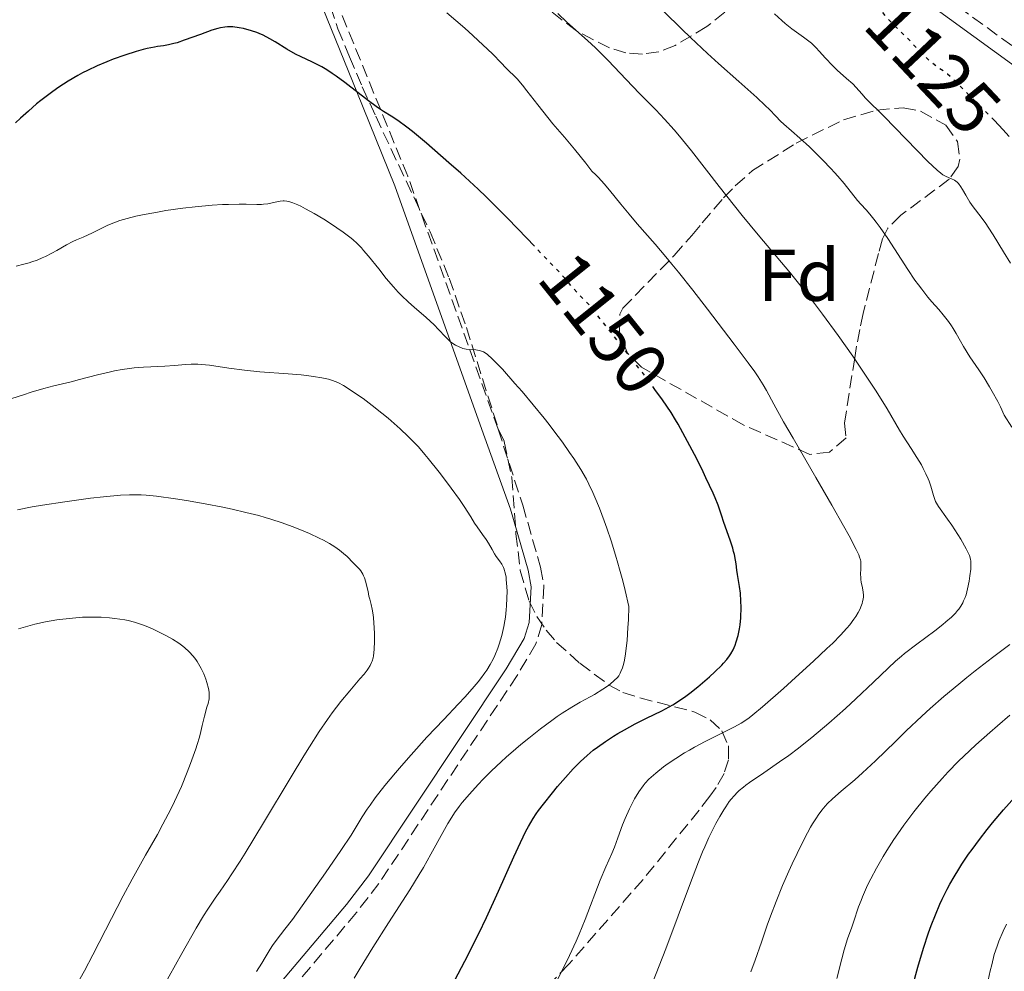
# Model space of a CAD drawing. Units: metres. Extents: x 668339 to 671798, y 4751316 to 4753713.
# Drawn here: x 668628 to 668763, y 4751968 to 4752098 of the extents above; entities that cross this region are included whole.
import ezdxf
from ezdxf.enums import TextEntityAlignment as Align

# ---------------------------------------------------------------- set-up
doc = ezdxf.new("R2010")
doc.units = ezdxf.units.M
doc.header["$MEASUREMENT"] = 0
doc.linetypes.add('DGN Style 3', pattern=[2.435890702152634, 1.739921930109024, -0.6959687720436097])
doc.linetypes.add('DGN Style 5', pattern=[1.217945351076317, 0.5219765790327072, -0.6959687720436097])
for name, color, linetype, lineweight in [('Camino', 7, 'DGN Style 3', 0), ('Cota de curva de nivel directora', 7, 'Continuous', 0), ('Curva de nivel directora', 30, 'Continuous', 30), ('Curva de nivel directora no vista', 30, 'DGN Style 5', 30), ('Curva de nivel intermedia', 30, 'Continuous', 0), ('Etiqueta de zona arbolada', 92, 'Continuous', 0), ('Margen derecho', 7, 'Continuous', 0), ('Zona arbolada', 92, 'DGN Style 3', 0)]:
    doc.layers.add(name, color=color, linetype=linetype, lineweight=lineweight)
doc.styles.add('Style-Arial', font='arial.ttf')

msp = doc.modelspace()

# ---------------------------------------------------------------- linework, layer by layer
at = {"layer": 'Camino', "color": 7, "linetype": 'DGN Style 3', "lineweight": 0}
for points in [[(668693.7600000015, 4752042.380000002, 1156.839999999997), (668681.4300000002, 4752076.890000001, 1151.529999999999), (668671.4299999998, 4752101.390000001, 1147.149999999994), (668648.9299999983, 4752137.390000001, 1139.179999999993), (668631.9299999997, 4752155.390000001, 1136.100000000006), (668616.4299999988, 4752175.890000002, 1132.020000000004), (668601.9299999991, 4752206.890000002, 1128.5), (668590.9299999998, 4752235.890000001, 1126.889999999999), (668580.9299999997, 4752255.890000001, 1128.419999999998), (668576.9299999987, 4752265.390000001, 1129.050000000003), (668577.36, 4752277.9, 1130.339999999997)], [(668811.4599999995, 4752044.440000001, 1119.600000000006), (668797.4200000003, 4752063.260000001, 1119.419999999998), (668771.7100000012, 4752088.960000001, 1120), (668738.6499999985, 4752113.010000002, 1121.820000000007), (668700.6799999995, 4752147.480000001, 1124.119999999996), (668660.3099999976, 4752176.380000001, 1123.539999999994), (668644.620000001, 4752193.050000001, 1121.940000000002), (668633.4499999997, 4752210.100000001, 1119.949999999998), (668628.579999997, 4752228.270000001, 1117.220000000001)], [(668693.7600000015, 4752042.380000002, 1156.839999999997), (668697.120000001, 4752032.02, 1157.389999999999), (668699.5599999975, 4752023.57, 1158.160000000004), (668700.0100000012, 4752020.980000001, 1158.470000000001), (668699.7199999985, 4752015.730000002, 1159.380000000005), (668698.9099999992, 4752013.11, 1159.779999999999), (668696.3599999989, 4752008.790000002, 1160.130000000005), (668677.5100000018, 4751980.440000001, 1159.059999999997), (668674.4400000006, 4751976.460000002, 1159.149999999994), (668663.1599999998, 4751963.090000001, 1159.970000000001), (668659.1599999988, 4751957.380000004, 1159.880000000005), (668655.6000000003, 4751950.880000001, 1158.660000000003), (668653.8199999989, 4751946.350000001, 1158.100000000006), (668650.4899999985, 4751933.439999999, 1159.080000000002)]]:
    msp.add_polyline3d(points, dxfattribs=at)
at = {"layer": 'Curva de nivel directora', "color": 30, "linetype": 'Continuous', "lineweight": 30, "flags": 128}
for points, elevation in [([(668698.7100000002, 4752067.32), (668696.5199999998, 4752069.640000002), (668694.9699999986, 4752071.250000002), (668693.1499999991, 4752073.060000002), (668692.1299999999, 4752074.050000003), (668691.0300000003, 4752075.09), (668688.6699999998, 4752077.270000001), (668687.0499999993, 4752078.720000002), (668684.0000000005, 4752081.380000002), (668682.0899999995, 4752082.960000002), (668681.3200000006, 4752083.580000001), (668680.089999999, 4752084.470000001), (668679.1700000003, 4752085.080000001), (668678.1199999999, 4752085.720000003), (668677.5699999998, 4752086.070000002), (668677.1099999994, 4752086.390000001), (668676.079999999, 4752087.140000002), (668672.8400000003, 4752089.630000002), (668671.649999999, 4752090.520000001), (668671.1199999992, 4752090.890000002), (668670.3899999983, 4752091.37), (668669.6999999998, 4752091.779999999), (668669.3600000001, 4752091.970000002), (668668.3299999996, 4752092.470000003), (668666.8999999993, 4752093.130000002), (668666.1300000002, 4752093.520000001), (668664.9299999999, 4752094.220000001), (668663.3499999996, 4752095.190000001), (668662.6399999988, 4752095.61), (668661.7299999992, 4752096.100000001), (668661.1900000006, 4752096.340000002), (668660.8399999996, 4752096.480000001), (668660.1399999999, 4752096.710000004), (668659.009999999, 4752097.000000001), (668658.4199999989, 4752097.119999999), (668657.5800000007, 4752097.230000001), (668657.1000000001, 4752097.250000001), (668656.8699999999, 4752097.24), (668656.4999999988, 4752097.210000001), (668655.8799999997, 4752097.100000001), (668655.5299999987, 4752097.01), (668654.7199999996, 4752096.770000001), (668653.1799999997, 4752096.220000001), (668650.949999999, 4752095.410000003), (668649.9599999987, 4752095.080000001), (668649.5299999996, 4752094.960000004), (668648.7800000008, 4752094.779999999), (668648.1300000005, 4752094.67), (668647.3199999989, 4752094.550000001), (668646.8799999986, 4752094.480000002), (668645.8899999985, 4752094.28), (668645.3399999986, 4752094.140000002), (668644.4099999988, 4752093.890000002), (668642.8399999996, 4752093.4), (668641.2399999994, 4752092.820000002), (668640.3999999989, 4752092.49), (668639.089999999, 4752091.930000001), (668637.7500000001, 4752091.310000001), (668637.0899999986, 4752090.960000002), (668636.4299999991, 4752090.600000001), (668635.1199999994, 4752089.83), (668633.8499999997, 4752089.000000001), (668633.0099999993, 4752088.42), (668632.4699999985, 4752088.02), (668631.4, 4752087.199999999), (668630.8099999999, 4752086.730000001), (668629.6799999989, 4752085.76), (668628.6100000005, 4752084.800000002), (668627.949999999, 4752084.16)], 1150), ([(668763.479999999, 4752082.300000003), (668762.6199999985, 4752083.240000002), (668761.4599999984, 4752084.460000002)], 1125), ([(668687.8799999985, 4751967.230000001), (668689.2199999996, 4751969.850000001), (668691.1500000008, 4751973.630000004), (668692.1900000002, 4751975.78), (668693.8199999996, 4751979.360000002), (668695.9099999996, 4751984.07), (668696.7999999992, 4751986.030000002), (668697.5500000003, 4751987.560000002), (668697.8899999999, 4751988.190000001), (668698.5299999992, 4751989.280000002), (668698.9699999995, 4751989.940000001), (668699.2699999991, 4751990.36), (668699.9500000008, 4751991.260000002), (668701.1899999991, 4751992.810000001), (668701.8799999997, 4751993.640000002), (668702.9399999992, 4751994.880000002), (668703.9999999988, 4751996.050000001), (668704.5099999983, 4751996.580000001), (668704.989999999, 4751997.060000001), (668705.9000000008, 4751997.900000002), (668706.7500000002, 4751998.600000001), (668707.3, 4751999.02), (668708.3899999986, 4751999.779999999), (668709.5199999996, 4752000.510000001), (668710.0999999985, 4752000.859999999), (668711.0199999993, 4752001.4), (668712.4700000001, 4752002.180000001), (668714.019999999, 4752002.949999999), (668716.1099999989, 4752003.980000001), (668717.1100000002, 4752004.520000001), (668717.5899999986, 4752004.800000002), (668718.5000000005, 4752005.380000001), (668719.3599999989, 4752005.980000002), (668719.9199999999, 4752006.390000002), (668721.0199999996, 4752007.260000001), (668722.6099999989, 4752008.61), (668723.3299999986, 4752009.270000001), (668724.2699999996, 4752010.2), (668724.5299999989, 4752010.470000001), (668724.9600000002, 4752010.990000002), (668725.3099999989, 4752011.449999999), (668725.4999999988, 4752011.750000001), (668725.8099999997, 4752012.310000002), (668726.1000000001, 4752012.940000001), (668726.2499999999, 4752013.36), (668726.5099999993, 4752014.230000002), (668726.7100000003, 4752015.170000001), (668726.7799999998, 4752015.710000002), (668726.8600000001, 4752016.640000002), (668726.9099999992, 4752018.130000004), (668726.8899999993, 4752018.91), (668726.8299999988, 4752020.000000001), (668726.6999999991, 4752020.930000001), (668726.5000000002, 4752022.02), (668726.4099999988, 4752022.570000002), (668726.3300000003, 4752023.160000003), (668726.2199999986, 4752024.029999999), (668726.1499999993, 4752024.520000001), (668725.9999999995, 4752025.300000001), (668725.89, 4752025.720000001), (668725.7699999993, 4752026.17), (668725.4699999999, 4752027.100000001), (668724.5199999999, 4752029.789999999), (668724.2899999997, 4752030.510000001), (668723.9799999989, 4752031.45), (668723.78, 4752032), (668723.3699999988, 4752033.01), (668723.0999999985, 4752033.640000001), (668722.1199999994, 4752035.730000001), (668721.5299999992, 4752036.95), (668720.539999999, 4752038.910000001), (668718.9599999988, 4752041.900000001), (668718.3199999996, 4752043.050000001), (668717.9599999996, 4752043.650000001), (668717.3499999995, 4752044.640000002), (668716.1699999992, 4752046.400000001), (668715.159999999, 4752047.789999999)], 1150), ([(668749.4099999988, 4751963.140000001), (668751.0299999992, 4751969.020000001), (668751.7800000003, 4751971.590000002), (668752.4799999997, 4751973.699999999), (668752.8399999996, 4751974.710000002), (668753.4099999996, 4751976.170000002), (668754.0199999998, 4751977.590000001), (668754.3499999985, 4751978.29), (668755.03, 4751979.66), (668755.399999999, 4751980.34), (668755.98, 4751981.350000001), (668756.5999999992, 4751982.37), (668757.0300000006, 4751983.050000002), (668757.9499999993, 4751984.41), (668758.4199999986, 4751985.080000001), (668759.4199999999, 4751986.439999999), (668760.4699999985, 4751987.79), (668761.1900000002, 4751988.680000001), (668762.6900000002, 4751990.460000001), (668764.2500000002, 4751992.210000001)], 1125)]:
    msp.add_lwpolyline(points, dxfattribs=dict(at, elevation=elevation))
at = {"layer": 'Curva de nivel directora no vista', "color": 30, "linetype": 'DGN Style 5', "lineweight": 30, "flags": 128}
for points, elevation in [([(668761.4599999984, 4752084.460000002), (668761.2999999998, 4752084.630000002), (668760.379999999, 4752085.560000001), (668759.4800000003, 4752086.42), (668759.0699999991, 4752086.820000002), (668758.0299999998, 4752087.880000002), (668756.5700000002, 4752089.390000002), (668755.8999999996, 4752090.040000001), (668755.6000000001, 4752090.32), (668755.0500000003, 4752090.78), (668754.5599999984, 4752091.150000001), (668753.9599999995, 4752091.570000002), (668753.6599999999, 4752091.790000001), (668752.7300000001, 4752092.510000001), (668752.2699999998, 4752092.92), (668751.579999999, 4752093.580000001), (668750.9299999987, 4752094.27), (668750.05, 4752095.240000002), (668749.5699999996, 4752095.74), (668748.7800000005, 4752096.490000002), (668747.6899999997, 4752097.53), (668747.1800000002, 4752098.070000002), (668746.6900000006, 4752098.640000002), (668745.9500000008, 4752099.5), (668745.4799999992, 4752100.01), (668744.5699999996, 4752100.91), (668743.9900000005, 4752101.430000001), (668743.329999999, 4752102.01), (668743.0699999996, 4752102.230000001)], 1125), ([(668715.159999999, 4752047.789999999), (668714.5099999985, 4752048.689999999), (668713.4600000002, 4752050.090000001), (668710.8000000003, 4752053.52), (668709.1599999998, 4752055.600000001), (668706.2499999995, 4752059.24), (668705.6199999992, 4752059.860000002), (668704.629999999, 4752060.9), (668703.8899999993, 4752061.740000002), (668703.109999999, 4752062.680000001), (668702.7200000002, 4752063.130000001), (668701.7199999989, 4752064.210000001), (668700.02, 4752065.95), (668698.9999999986, 4752067.010000002), (668698.7100000002, 4752067.32)], 1150)]:
    msp.add_lwpolyline(points, dxfattribs=dict(at, elevation=elevation))
at = {"layer": 'Curva de nivel intermedia', "color": 30, "linetype": 'Continuous', "lineweight": 0, "flags": 128}
for points, elevation in [([(668743.2199999995, 4752024.390000001), (668743.1900000003, 4752024.560000001), (668743.0700000019, 4752024.939999999), (668742.9500000012, 4752025.23), (668742.5900000012, 4752025.989999999), (668741.6400000014, 4752027.82), (668740.8800000015, 4752029.199999999), (668739.280000001, 4752032.029999998), (668737.0999999995, 4752035.8), (668733.9900000005, 4752041.15), (668732.7000000007, 4752043.399999999), (668731.390000001, 4752045.769999999), (668730.3600000005, 4752047.670000001), (668729.9300000012, 4752048.42), (668729.2200000006, 4752049.529999998), (668728.76, 4752050.21), (668727.8700000005, 4752051.439999999), (668725.9800000016, 4752053.980000001), (668722.3400000005, 4752058.739999999), (668720.32, 4752061.33), (668718.3700000008, 4752063.789999999), (668717.4700000001, 4752064.890000001), (668716.640000001, 4752065.890000001), (668715.1800000013, 4752067.609999998), (668712.7500000016, 4752070.38), (668711.6400000007, 4752071.689999999), (668710.5000000009, 4752073.08), (668708.9600000008, 4752074.96), (668708.2099999997, 4752075.850000001), (668707.4600000009, 4752076.679999999), (668707.1000000011, 4752077.060000001), (668706.5700000013, 4752077.579999999), (668705.730000001, 4752078.659999999), (668704.1999999998, 4752080.57), (668702.8299999996, 4752082.189999999), (668701.2400000005, 4752084.029999998), (668700.5400000009, 4752084.859999999), (668699.1600000019, 4752086.59), (668697.7000000001, 4752088.519999999), (668697.1100000021, 4752089.279999998), (668696.360000001, 4752090.140000002), (668694.8300000001, 4752091.659999999), (668694.1600000017, 4752092.350000001), (668693.0199999994, 4752093.500000001), (668692.320000002, 4752094.199999998), (668691.0500000003, 4752095.390000001), (668690.3200000017, 4752096.06), (668689.2199999996, 4752097.039999999), (668686.7600000009, 4752099.140000001)], 1145), ([(668745.3300000017, 4752047.539999999), (668743.3300000011, 4752050.569999999), (668742.1399999999, 4752052.34), (668740.1600000017, 4752055.16), (668738.0300000015, 4752058.07), (668736.9400000008, 4752059.51), (668735.8400000011, 4752060.909999999), (668733.6300000005, 4752063.640000001), (668729.2300000016, 4752068.890000002), (668727.0600000012, 4752071.509999999), (668726.0000000017, 4752072.83), (668723.9299999998, 4752075.470000001), (668720.1400000012, 4752080.319999999), (668718.5200000006, 4752082.340000001), (668717.7899999998, 4752083.199999998), (668716.4700000011, 4752084.67), (668715.2900000009, 4752085.91), (668713.790000001, 4752087.41), (668713.04, 4752088.17), (668711.2400000007, 4752090.05), (668708.7800000019, 4752092.640000001), (668707.5999999995, 4752093.840000001), (668707.0400000009, 4752094.390000001), (668705.9600000011, 4752095.390000001), (668703.1300000015, 4752097.899999999), (668701.890000001, 4752099.039999999)], 1140), ([(668763.8300000001, 4752042.659999999), (668762.7999999997, 4752044.3), (668762.280000001, 4752045.429999999), (668761.9200000011, 4752046.15), (668761.1700000003, 4752047.51), (668760.7900000003, 4752048.16), (668760.0500000003, 4752049.359999998), (668759.3399999995, 4752050.449999999), (668758.1300000005, 4752052.25), (668757.2300000017, 4752053.67), (668756.8300000017, 4752054.359999998), (668756.2500000005, 4752055.429999999), (668755.8500000006, 4752056.109999998), (668755.6100000013, 4752056.48), (668755.2100000011, 4752057.05), (668754.4700000013, 4752057.98), (668753.87, 4752058.679999999), (668752.9300000012, 4752059.759999998), (668752.4000000015, 4752060.38), (668751.5499999999, 4752061.449999998), (668751.1000000007, 4752062.060000001), (668750.6300000013, 4752062.720000001), (668749.6600000013, 4752064.15), (668746.9200000009, 4752068.359999999), (668745.8900000004, 4752069.869999998), (668745.3499999995, 4752070.619999999), (668745.0299999999, 4752071.029999998), (668744.48, 4752071.699999998), (668743.9600000015, 4752072.28), (668743.2300000006, 4752073.06), (668742.8000000014, 4752073.569999999), (668740.9599999996, 4752075.869999999), (668740.1100000002, 4752076.859999999), (668739.640000001, 4752077.390000001), (668739.1400000001, 4752077.939999999), (668738.0600000005, 4752079.059999999), (668736.9500000019, 4752080.159999999), (668736.2300000022, 4752080.859999998), (668734.9200000003, 4752082.079999999), (668733.8000000003, 4752083.069999999), (668732.740000001, 4752083.980000001), (668732.3000000005, 4752084.380000001), (668731.63, 4752085.080000001), (668730.7900000019, 4752085.949999998), (668730.2100000007, 4752086.520000001), (668729.0599999997, 4752087.600000001), (668726.5899999996, 4752089.800000002), (668723.8400000003, 4752092.24), (668722.3400000005, 4752093.599999999), (668720.0100000015, 4752095.77), (668718.8200000002, 4752096.909999999), (668716.3600000016, 4752099.319999998)], 1135), ([(668763.6600000003, 4752065.02), (668762.7100000002, 4752066.569999999), (668761.310000001, 4752068.869999999), (668760.6200000005, 4752069.939999999), (668760.2900000017, 4752070.42), (668759.6700000004, 4752071.279999998), (668758.5700000006, 4752072.699999998), (668758.1200000013, 4752073.34), (668757.5500000013, 4752074.289999999), (668757.110000001, 4752075.069999999), (668756.8899999999, 4752075.42), (668756.5600000012, 4752075.859999998), (668756.3800000001, 4752076.039999999), (668756.0100000014, 4752076.319999998), (668755.6300000013, 4752076.529999999), (668754.9000000005, 4752076.84), (668754.600000001, 4752076.980000001), (668754.44, 4752077.079999999), (668754.1699999997, 4752077.269999999), (668753.6399999999, 4752077.710000001), (668752.4000000015, 4752078.9), (668746.4200000003, 4752085), (668743.860000001, 4752087.52), (668743.3700000015, 4752088.09), (668742.6000000002, 4752088.970000001), (668742.1300000009, 4752089.449999998), (668741.2900000005, 4752090.210000001), (668740.0200000008, 4752091.34), (668739.3700000005, 4752091.970000001), (668738.4200000004, 4752092.989999998), (668737.5800000001, 4752093.91), (668737.1500000008, 4752094.359999999), (668736.4900000015, 4752095), (668736.1400000006, 4752095.289999999), (668735.4200000009, 4752095.84), (668733.8200000004, 4752096.99), (668732.9300000009, 4752097.699999998), (668732.4500000003, 4752098.109999999), (668731.4600000001, 4752099.010000001)], 1130), ([(668710.0400000004, 4752008.519999999), (668710.2100000002, 4752008.74), (668710.4200000004, 4752009.100000001), (668710.520000001, 4752009.319999999), (668710.7199999999, 4752009.849999999), (668710.9099999999, 4752010.48), (668711.0100000005, 4752010.899999999), (668711.1500000014, 4752011.730000001), (668711.2899999998, 4752012.869999999), (668711.3500000002, 4752013.579999999), (668711.4700000009, 4752015.32), (668711.5300000012, 4752016.369999999), (668711.6000000006, 4752018.210000001), (668711.0900000009, 4752020.359999998), (668710.7600000001, 4752021.680000001), (668710.3231522321, 4752023.275156248), (668710.1000000007, 4752024.09), (668709.79, 4752025.189999999), (668709.1700000009, 4752027.16), (668708.5899999997, 4752028.869999998), (668708.2300000021, 4752029.869999999), (668707.5800000017, 4752031.589999998), (668706.9500000014, 4752033.119999999), (668706.6800000009, 4752033.759999999), (668706.1500000012, 4752034.869999999), (668705.8000000003, 4752035.539999999), (668705.0300000014, 4752036.859999998), (668704.0800000014, 4752038.369999997), (668703.5100000014, 4752039.219999999), (668702.5300000003, 4752040.619999998), (668701.3800000013, 4752042.17), (668700.7300000008, 4752043.01), (668700.0400000003, 4752043.890000001), (668698.5500000016, 4752045.699999999), (668697.0300000017, 4752047.500000001), (668696.0500000004, 4752048.63), (668694.3400000005, 4752050.55), (668693.3700000005, 4752051.58), (668692.9700000003, 4752051.970000001), (668692.3300000011, 4752052.539999999), (668691.9800000001, 4752052.789999999), (668691.77, 4752052.91), (668691.380000001, 4752053.07), (668691.170000001, 4752053.130000001), (668690.7300000007, 4752053.189999999), (668689.85, 4752053.24), (668689.3899999995, 4752053.300000001), (668688.9600000004, 4752053.399999999), (668688.7500000002, 4752053.470000001), (668688.4300000007, 4752053.599999998), (668687.9400000012, 4752053.84), (668687.4699999995, 4752054.15), (668687.2400000015, 4752054.329999999), (668687.0200000004, 4752054.52), (668686.5799999998, 4752054.949999998), (668685.6100000021, 4752055.99), (668685.0199999998, 4752056.59), (668683.9400000002, 4752057.59), (668682.3300000008, 4752059.000000001), (668681.5500000007, 4752059.710000002), (668680.6000000008, 4752060.619999999), (668680.1500000015, 4752061.07), (668679.500000001, 4752061.779999999), (668678.5100000009, 4752062.930000001), (668677.4699999993, 4752064.24), (668676.0700000002, 4752065.99), (668675.4199999997, 4752066.759999999), (668675.1200000001, 4752067.099999999), (668674.53, 4752067.710000001), (668673.9500000012, 4752068.240000002), (668673.530000001, 4752068.569999999), (668672.61, 4752069.26), (668670.9100000013, 4752070.409999999), (668669.9900000005, 4752070.999999999), (668668.6600000005, 4752071.8), (668667.5000000005, 4752072.439999999), (668666.8400000011, 4752072.77), (668666.4400000009, 4752072.949999998), (668665.7500000002, 4752073.239999998), (668665.2000000004, 4752073.42), (668664.9500000001, 4752073.480000001), (668664.5900000002, 4752073.519999998), (668664.4200000004, 4752073.519999998), (668664.0300000014, 4752073.489999999), (668663.3699999999, 4752073.349999999), (668662.3300000004, 4752073.119999998), (668661.7699999994, 4752073.04), (668661.4699999999, 4752073.02), (668660.8600000021, 4752073.009999999), (668659.38, 4752073.04), (668658.4600000014, 4752073.06), (668656.9900000006, 4752073.029999998), (668656.1500000001, 4752073), (668654.7599999999, 4752072.91), (668652.440000002, 4752072.699999998), (668650.75, 4752072.499999999), (668648.440000001, 4752072.180000001), (668647.3100000002, 4752071.989999999), (668645.7300000021, 4752071.71), (668645.01, 4752071.560000001), (668644.3399999995, 4752071.41), (668643.1600000015, 4752071.12)], 1155), ([(668643.1600000015, 4752071.12), (668642.1500000012, 4752070.82), (668641.5700000002, 4752070.619999999), (668640.5300000008, 4752070.199999999), (668639.5100000014, 4752069.709999999), (668638.3600000005, 4752069.109999998), (668637.8600000018, 4752068.86), (668637.1700000013, 4752068.569999999), (668636.2600000015, 4752068.21), (668635.7600000009, 4752067.970000001), (668634.8800000001, 4752067.499999999), (668633.5700000003, 4752066.759999999), (668632.900000002, 4752066.380000001), (668632.0100000004, 4752065.930000001), (668631.560000001, 4752065.730000001), (668630.8800000015, 4752065.440000001), (668630.1700000007, 4752065.189999999), (668629.8100000008, 4752065.08), (668629.070000001, 4752064.880000002), (668628.0400000005, 4752064.59)], 1155), ([(668684.0499999997, 4752000.359999998), (668686.3400000008, 4752002.779999999), (668688.3300000001, 4752004.869999999), (668689.2599999999, 4752005.869999998), (668690.5000000005, 4752007.27), (668691.0300000003, 4752007.92), (668691.360000001, 4752008.34), (668691.950000001, 4752009.140000001), (668692.2100000003, 4752009.529999999), (668692.6700000007, 4752010.279999998), (668693.0700000009, 4752011.020000001), (668693.3100000002, 4752011.51), (668693.7100000002, 4752012.509999999), (668693.9100000013, 4752013.079999999), (668694.26, 4752014.259999999), (668694.5300000005, 4752015.449999998), (668694.6700000013, 4752016.239999999), (668694.7500000017, 4752016.749999999), (668694.8700000002, 4752017.759999999), (668694.9200000016, 4752018.31), (668694.9700000008, 4752019.349999999), (668694.9800000021, 4752020.31), (668694.9599999996, 4752020.890000001), (668694.8800000015, 4752021.899999999), (668694.8400000011, 4752022.220000001), (668694.7300000016, 4752022.769999999), (668694.5999999997, 4752023.230000001), (668694.5832754632, 4752023.275156248), (668694.5000000015, 4752023.499999999), (668694.26, 4752023.96), (668693.9500000017, 4752024.42), (668693.5, 4752025.029999998), (668693.2699999998, 4752025.380000001), (668692.9300000002, 4752025.96), (668692.4400000006, 4752026.850000001), (668692.1499999999, 4752027.319999999), (668691.6500000015, 4752028.039999999), (668690.9200000007, 4752029.050000002), (668690.5600000008, 4752029.57), (668690.0199999998, 4752030.41), (668689.1200000013, 4752031.83), (668688.4800000021, 4752032.779999999), (668687.3700000012, 4752034.329999999), (668686.7400000008, 4752035.189999999), (668685.7400000017, 4752036.51), (668684.2400000019, 4752038.380000001), (668683.7700000004, 4752038.939999999), (668682.8800000007, 4752039.949999998), (668682.0400000003, 4752040.84), (668681.5000000016, 4752041.390000001), (668680.4199999997, 4752042.409999999), (668678.7700000004, 4752043.869999998), (668677.9200000009, 4752044.579999999), (668676.5799999997, 4752045.63), (668675.3500000003, 4752046.550000001), (668674.7400000002, 4752046.98), (668673.8500000006, 4752047.579999999), (668672.6500000004, 4752048.33), (668671.9700000008, 4752048.689999999), (668671.66, 4752048.83), (668671.0499999998, 4752049.060000001), (668670.6299999997, 4752049.180000001), (668669.7100000011, 4752049.380000001), (668668.570000001, 4752049.57), (668667.9299999997, 4752049.65), (668666.8800000013, 4752049.779999998), (668665.14, 4752049.939999999), (668661.2500000009, 4752050.220000001), (668659.160000001, 4752050.42), (668657.0300000008, 4752050.71), (668654.4100000013, 4752051.09), (668653.2800000003, 4752051.210000001), (668652.7900000009, 4752051.24), (668651.91, 4752051.24), (668651.1299999999, 4752051.2), (668650.1300000009, 4752051.100000001), (668649.600000001, 4752051.05), (668648.3000000003, 4752050.980000001), (668646.3800000001, 4752050.9), (668645.4100000003, 4752050.849999999), (668644.1200000005, 4752050.750000001), (668643.4700000001, 4752050.67), (668642.4800000021, 4752050.529999999), (668641.4300000014, 4752050.33), (668640.8800000016, 4752050.220000001), (668639.1200000005, 4752049.789999999), (668636.6799999995, 4752049.140000002), (668635.5100000005, 4752048.84), (668633.1800000014, 4752048.279999998), (668631.7900000013, 4752047.92), (668630.0499999999, 4752047.409999999), (668629.0100000006, 4752047.08), (668627.4200000013, 4752046.539999999)], 1160), ([(668714.8300000003, 4751966.859999999), (668716.6299999997, 4751971.520000001), (668720.0200000005, 4751980.529999998), (668721.1200000001, 4751983.4), (668721.6500000021, 4751984.730000001), (668721.9500000017, 4751985.45), (668722.5199999993, 4751986.720000001), (668723.1500000019, 4751987.989999999), (668723.4800000006, 4751988.630000001), (668724.0100000004, 4751989.58), (668724.54, 4751990.470000001), (668724.8100000004, 4751990.890000001), (668725.290000001, 4751991.59), (668725.5500000003, 4751991.909999999), (668725.9600000017, 4751992.390000001), (668726.4100000008, 4751992.859999999), (668726.6600000013, 4751993.09), (668727.2300000011, 4751993.57), (668727.5400000019, 4751993.82), (668728.0600000004, 4751994.209999999), (668729.9900000016, 4751995.529999998), (668732.160000002, 4751996.999999999), (668733.4000000004, 4751997.890000001), (668734.7400000015, 4751998.900000001), (668735.4500000001, 4751999.46), (668736.5600000008, 4752000.350000001), (668738.8600000008, 4752002.300000001), (668741.1400000007, 4752004.310000001), (668742.5600000002, 4752005.609999998), (668744.9699999995, 4752007.859999999), (668747.9800000003, 4752010.740000002), (668748.7699999993, 4752011.430000001), (668749.2200000009, 4752011.789999999), (668750.8700000005, 4752013.060000001), (668753.3300000014, 4752014.9), (668754.410000001, 4752015.740000002), (668754.8600000002, 4752016.109999999), (668755.6000000001, 4752016.749999999), (668756.1500000021, 4752017.31), (668756.4400000006, 4752017.640000001), (668756.6000000014, 4752017.849999999), (668756.8800000009, 4752018.26), (668757.1400000001, 4752018.710000002), (668757.2600000009, 4752018.949999998), (668757.4700000009, 4752019.440000001), (668757.5900000016, 4752019.8), (668757.7999999995, 4752020.600000001), (668758.0099999995, 4752021.65), (668758.1200000013, 4752022.369999998), (668758.2282252047, 4752023.275156248), (668758.230000001, 4752023.289999999), (668758.2599999999, 4752023.689999999), (668758.2700000011, 4752024.149999999), (668758.2599999999, 4752024.359999999), (668758.2100000008, 4752024.670000001), (668758.07, 4752025.150000001), (668757.9500000015, 4752025.42), (668757.6200000007, 4752026.069999999), (668756.8700000019, 4752027.359999999), (668755.6400000004, 4752029.279999999), (668755.0600000013, 4752030.130000001), (668753.8299999998, 4752031.83), (668753.5500000004, 4752032.289999999), (668753.4400000009, 4752032.529999999), (668753.3300000014, 4752032.789999999), (668753.1400000014, 4752033.350000001), (668752.7700000004, 4752034.609999998), (668752.5500000013, 4752035.279999998), (668752.4200000016, 4752035.619999998), (668752.1199999999, 4752036.309999999), (668751.76, 4752037.009999999), (668751.5000000007, 4752037.5), (668750.8900000006, 4752038.52), (668750.1200000016, 4752039.74), (668749.0300000008, 4752041.430000001), (668748.5200000012, 4752042.259999999), (668746.8300000015, 4752045.140000001), (668745.3300000017, 4752047.539999999)], 1140), ([(668648.0300000019, 4751966.24), (668650.6200000005, 4751970.900000001), (668652.5899999995, 4751974.33), (668653.5900000009, 4751975.999999999), (668654.1699999998, 4751976.92), (668655.1599999999, 4751978.42), (668655.8399999995, 4751979.399999999), (668656.8499999997, 4751980.850000001), (668657.450000001, 4751981.750000001), (668658.5700000009, 4751983.489999999), (668659.2400000015, 4751984.569999999), (668661.7500000015, 4751988.699999999), (668665.5300000012, 4751994.989999999), (668667.2600000012, 4751997.84), (668668.0300000003, 4751999.070000002), (668669.3600000001, 4752001.140000001), (668670.4700000009, 4752002.789999999), (668671.1300000005, 4752003.710000001), (668672.3000000016, 4752005.24), (668673.5199999998, 4752006.710000001), (668674.9200000013, 4752008.32), (668675.4900000012, 4752008.99), (668675.9000000001, 4752009.519999999), (668676.0800000012, 4752009.769999999), (668676.3000000003, 4752010.15), (668676.4900000005, 4752010.550000001), (668676.5700000008, 4752010.759999999), (668676.7000000004, 4752011.219999999), (668676.7499999995, 4752011.480000001), (668676.8099999999, 4752011.900000001), (668676.8600000013, 4752012.369999998), (668676.9000000015, 4752013.42), (668676.8900000004, 4752014.539999999), (668676.8600000013, 4752015.289999999), (668676.7499999995, 4752016.640000001), (668676.7000000004, 4752017.08), (668676.5799999997, 4752017.819999999), (668676.4400000012, 4752018.460000001), (668676.2500000012, 4752019.220000001), (668676.1500000006, 4752019.61), (668676.020000001, 4752020.23), (668675.8300000009, 4752021.09), (668675.7200000014, 4752021.51), (668675.5300000014, 4752022.100000001), (668675.4199999997, 4752022.369999998), (668675.3000000013, 4752022.619999998), (668675.0300000008, 4752023.05), (668674.8452564141, 4752023.275156248), (668674.7100000011, 4752023.439999999), (668673.9900000015, 4752024.17), (668673.1599999999, 4752024.999999999), (668672.6799999994, 4752025.439999999), (668672.1299999994, 4752025.890000001), (668671.8300000001, 4752026.119999999), (668671.5000000015, 4752026.34), (668670.7800000017, 4752026.779999998), (668669.9600000014, 4752027.23), (668669.3700000013, 4752027.529999999), (668668.0300000003, 4752028.15), (668666.5100000004, 4752028.789999997), (668665.6600000008, 4752029.13), (668664.2900000009, 4752029.619999999), (668662.7800000019, 4752030.109999998), (668661.9700000006, 4752030.350000001), (668661.1200000012, 4752030.59), (668659.3300000008, 4752031.039999999), (668657.4700000011, 4752031.470000001), (668656.2199999995, 4752031.73), (668653.7800000008, 4752032.21), (668651.2599999995, 4752032.65), (668649.7400000019, 4752032.890000001), (668647.1500000014, 4752033.249999999), (668645.740000001, 4752033.390000001), (668645.0800000015, 4752033.430000001), (668644.0600000002, 4752033.439999999), (668643.5000000013, 4752033.430000001), (668642.2500000017, 4752033.359999998), (668639.9200000005, 4752033.140000001), (668638.1799999992, 4752032.949999999), (668634.67, 4752032.489999999), (668631.6000000011, 4752032.02), (668630.2000000019, 4752031.779999998), (668628.2100000004, 4752031.369999999)], 1165), ([(668701.7200000011, 4751967.01), (668703.5000000002, 4751970.630000001), (668704.3899999999, 4751972.550000001), (668704.8200000012, 4751973.529999999), (668705.6399999993, 4751975.53), (668707.7000000002, 4751980.87), (668708.4700000013, 4751982.720000001), (668709.2699999993, 4751984.539999999), (668709.6200000001, 4751985.359999998), (668710.1000000007, 4751986.640000002), (668710.74, 4751988.409999999), (668711.0900000009, 4751989.31), (668711.680000001, 4751990.62), (668712.1000000013, 4751991.440000001), (668712.3899999995, 4751991.970000001), (668712.9600000017, 4751992.92), (668713.5300000017, 4751993.730000001), (668713.8300000012, 4751994.100000001), (668714.3299999997, 4751994.640000001), (668714.6200000002, 4751994.909999999), (668715.2599999995, 4751995.479999999), (668716.3200000012, 4751996.319999999), (668716.9500000017, 4751996.769999999), (668717.9999999999, 4751997.48), (668719.2100000014, 4751998.230000001), (668719.8700000007, 4751998.609999998), (668720.5600000013, 4751998.999999999), (668722.020000001, 4751999.769999999), (668724.8399999995, 4752001.21), (668726.0000000017, 4752001.8), (668726.9000000004, 4752002.300000001), (668727.2900000014, 4752002.529999998), (668728.0200000001, 4752003.039999999), (668728.530000002, 4752003.430000001), (668729.8200000017, 4752004.519999998), (668732.6900000018, 4752007.039999999), (668734.3500000002, 4752008.529999998), (668736.7799999998, 4752010.73), (668738.6100000005, 4752012.449999998), (668739.4100000006, 4752013.220000001), (668740.4500000001, 4752014.279999999), (668741.3300000007, 4752015.249999999), (668741.7199999996, 4752015.71), (668742.3099999997, 4752016.480000001), (668742.5600000002, 4752016.850000001), (668742.890000001, 4752017.390000001), (668743.1500000001, 4752017.9), (668743.2599999997, 4752018.15), (668743.4299999995, 4752018.630000001), (668743.49, 4752018.859999999), (668743.5600000013, 4752019.199999998), (668743.5900000005, 4752019.519999999), (668743.5900000005, 4752019.739999999), (668743.5600000013, 4752020.150000001), (668743.4699999997, 4752020.739999998), (668743.310000001, 4752021.499999999), (668743.2500000007, 4752021.859999998), (668743.2199999995, 4752022.130000001), (668743.2000000015, 4752022.659999999), (668743.2256315125, 4752023.275156248), (668743.2400000017, 4752023.619999997), (668743.2500000007, 4752024.029999999), (668743.2199999995, 4752024.390000001)], 1145), ([(668635.1200000015, 4751964.570000002), (668637.320000001, 4751968.539999999), (668638.4600000009, 4751970.680000001), (668640.2100000011, 4751974.07), (668642.6100000016, 4751978.730000001), (668643.8299999998, 4751981.009999999), (668645.6800000007, 4751984.300000001), (668647.280000001, 4751987.119999999), (668648.040000001, 4751988.51), (668649.1300000016, 4751990.579999999), (668649.6300000001, 4751991.619999999), (668650.5599999999, 4751993.669999998), (668651.3600000001, 4751995.600000001), (668651.8200000006, 4751996.78), (668652.5400000003, 4751998.789999999), (668652.7300000003, 4751999.399999999), (668653.020000001, 4752000.380000001), (668653.2100000009, 4752001.140000001), (668653.3800000009, 4752001.960000001), (668653.4700000002, 4752002.350000001), (668653.7100000017, 4752003.26), (668654.0500000013, 4752004.46), (668654.2000000012, 4752004.989999999), (668654.3300000008, 4752005.59), (668654.3600000021, 4752005.859999999), (668654.3600000021, 4752006.269999999), (668654.3399999996, 4752006.500000001), (668654.2500000002, 4752006.999999999), (668654.0300000012, 4752007.819999999), (668653.8800000015, 4752008.28), (668653.6, 4752009), (668653.26, 4752009.730000001), (668653.0800000012, 4752010.079999999), (668652.7100000002, 4752010.699999998), (668652.5100000014, 4752010.989999999), (668652.1800000004, 4752011.42), (668651.6200000016, 4752012.029999998), (668650.9600000001, 4752012.63), (668650.5900000012, 4752012.909999999), (668650.2000000001, 4752013.199999999), (668649.3399999996, 4752013.749999999), (668648.440000001, 4752014.259999999), (668647.8200000019, 4752014.579999999), (668646.6200000015, 4752015.15), (668645.5100000007, 4752015.609999999), (668644.9699999997, 4752015.810000001), (668644.1600000006, 4752016.060000001), (668643.3, 4752016.269999999), (668642.8399999996, 4752016.36), (668641.5000000007, 4752016.579999999), (668640.7699999999, 4752016.65), (668639.600000001, 4752016.74), (668638.3600000005, 4752016.76), (668637.7200000011, 4752016.749999999), (668637.0599999995, 4752016.730000001), (668635.7200000006, 4752016.630000001), (668634.4000000019, 4752016.480000001), (668633.5500000003, 4752016.36), (668632.0100000004, 4752016.099999999), (668630.5799999997, 4752015.77), (668628.3600000001, 4752015.15)], 1170), ([(668728.2500000005, 4751968.399999999), (668728.8300000015, 4751969.980000001), (668729.6699999997, 4751972.42), (668730.4700000001, 4751974.739999998), (668730.9100000003, 4751975.98), (668731.6800000013, 4751977.98), (668732.5599999998, 4751980.140000002), (668733.4299999992, 4751982.119999999), (668733.8700000019, 4751983.099999999), (668734.5400000003, 4751984.529999999), (668735.5100000004, 4751986.489999999), (668735.9600000017, 4751987.350000001), (668736.390000001, 4751988.119999998), (668736.6700000003, 4751988.579999999), (668737.1799999999, 4751989.399999999), (668737.4300000003, 4751989.759999999), (668737.9100000008, 4751990.409999999), (668738.3900000014, 4751990.98), (668738.7100000011, 4751991.319999999), (668739.3600000016, 4751991.960000001), (668740.5599999997, 4751993.009999999), (668742.4200000014, 4751994.569999999), (668743.480000001, 4751995.499999999), (668745.2500000012, 4751997.17), (668747.9500000012, 4751999.8), (668749.4400000023, 4752001.239999999), (668751.5700000002, 4752003.249999999), (668752.7200000011, 4752004.289999999), (668754.5800000008, 4752005.92), (668756.6100000005, 4752007.63), (668757.7000000012, 4752008.51), (668758.8400000011, 4752009.42), (668761.2100000004, 4752011.25), (668763.5500000007, 4752013.01)], 1135), ([(668674.120000001, 4751967.499999999), (668674.9400000013, 4751968.880000001), (668676.6700000013, 4751971.699999999), (668678.8200000017, 4751975.069999999), (668681.7100000017, 4751979.560000001), (668683.0000000015, 4751981.640000001), (668683.5800000003, 4751982.619999997), (668684.5999999995, 4751984.41), (668686.2300000011, 4751987.400000001), (668686.9100000008, 4751988.599999999), (668687.2200000014, 4751989.130000001), (668687.8300000017, 4751990.07), (668688.4400000018, 4751990.929999998), (668688.8799999999, 4751991.480000001), (668689.8600000012, 4751992.619999998), (668691.0500000003, 4751993.930000001), (668691.740000001, 4751994.640000001), (668692.8800000009, 4751995.79), (668694.1700000007, 4751997.01), (668694.8700000002, 4751997.640000001), (668696.1900000012, 4751998.800000001), (668696.8799999997, 4751999.390000001), (668697.9400000013, 4752000.26), (668699.5400000017, 4752001.519999999), (668701.0800000017, 4752002.67), (668701.8200000017, 4752003.179999999), (668702.5200000012, 4752003.65), (668703.8100000009, 4752004.470000001), (668704.9700000009, 4752005.140000001), (668706.320000001, 4752005.890000001), (668706.9100000011, 4752006.220000002), (668708.050000001, 4752006.92), (668708.6700000003, 4752007.350000001), (668709.03, 4752007.619999998), (668709.6100000013, 4752008.099999999), (668710.0400000004, 4752008.519999999)], 1155), ([(668739.9500000017, 4751967.480000001), (668740.64, 4751970.17), (668740.9599999996, 4751971.359999999), (668741.4400000002, 4751972.869999998), (668742.0200000014, 4751974.470000001), (668742.2600000005, 4751975.159999999), (668742.94, 4751977.249999999), (668743.2700000008, 4751978.13), (668743.4699999997, 4751978.63), (668744.1700000016, 4751980.189999999), (668744.6200000008, 4751981.08), (668745.3899999999, 4751982.539999999), (668746.2900000005, 4751984.109999998), (668746.78, 4751984.929999999), (668747.7500000001, 4751986.429999999), (668748.270000001, 4751987.189999999), (668749.1100000013, 4751988.369999999), (668750.4700000003, 4751990.189999999), (668751.9800000013, 4751992.05), (668752.7800000014, 4751993.009999999), (668754.3200000015, 4751994.739999999), (668755.1599999998, 4751995.640000001), (668756.5400000011, 4751997.050000001), (668758.1000000013, 4751998.55), (668758.9500000007, 4751999.349999998), (668760.8400000016, 4752001.039999999), (668761.8800000009, 4752001.939999999), (668763.5799999996, 4752003.369999999)], 1130), ([(668660.8200000017, 4751968.429999999), (668661.5200000014, 4751969.569999998), (668661.9900000007, 4751970.349999999), (668662.65, 4751971.46), (668662.9699999997, 4751971.960000001), (668663.5000000016, 4751972.67), (668664.6900000008, 4751974.189999999), (668665.7000000012, 4751975.53), (668667.0399999999, 4751977.380000001), (668670.2200000007, 4751981.86), (668672.3200000017, 4751984.92), (668673.7000000008, 4751987.03), (668675.2099999995, 4751989.5), (668675.9000000001, 4751990.550000001), (668676.3099999992, 4751991.13), (668677.010000001, 4751992.090000001), (668678.3200000009, 4751993.77), (668679.7600000004, 4751995.529999998), (668680.5700000017, 4751996.480000001), (668681.8900000005, 4751997.989999999), (668684.0499999997, 4752000.359999998)], 1160), ([(668760.4700000006, 4751966.59), (668760.8900000007, 4751968.529999999), (668761.0899999996, 4751969.350000001), (668761.4500000018, 4751970.74), (668761.8200000006, 4751971.890000002), (668762.0700000009, 4751972.57), (668762.650000002, 4751973.909999999), (668763.1200000015, 4751974.88)], 1120)]:
    msp.add_lwpolyline(points, dxfattribs=dict(at, elevation=elevation))
at = {"layer": 'Margen derecho', "color": 7, "linetype": 'Continuous', "lineweight": 0, "extrusion": (-0.08017068012977359, 0.224694216533653, 0.9711257236341015), "elevation": 1015269.95561526, "flags": 128}
msp.add_lwpolyline([(-2226723.377783052, -4127951.795996562), (-2226723.377783052, -4127988.13779206)], dxfattribs=at)
at = {"layer": 'Margen derecho', "color": 7, "linetype": 'Continuous', "lineweight": 0}
for points in [[(668679.6799999999, 4752075.580000001, 1147.699999999998), (668674.480000001, 4752088.370000001, 1150), (668669.8299999973, 4752099.810000001, 1149.289999999994), (668661.1299999979, 4752113.74, 1145), (668648.0900000001, 4752134.59, 1140), (668647.5, 4752135.540000002, 1139.820000000007), (668630.5199999993, 4752153.5, 1136.220000000001), (668625.1399999993, 4752160.630000002, 1135), (668614.8099999982, 4752174.330000003, 1132.740000000005), (668605.539999999, 4752194.11, 1130), (668600.0699999996, 4752205.78, 1129.940000000003), (668588.9400000006, 4752235.050000003, 1135.619999999996), (668578.870000001, 4752255.220000001, 1137.330000000002), (668574.6099999985, 4752265.310000002, 1134.300000000003), (668574.7600000005, 4752271.689999999, 1130), (668574.8599999989, 4752275.710000004, 1126.399999999994)], [(668809.3200000004, 4752044.4, 1119.960000000006), (668795.9299999995, 4752061.890000001, 1120.990000000005), (668770.4299999983, 4752087.390000002, 1121.580000000002), (668737.4300000003, 4752111.390000001, 1123.389999999999), (668699.4299999999, 4752145.890000001, 1125.690000000002), (668658.9299999987, 4752174.890000001, 1125.119999999995), (668642.9299999991, 4752191.890000001, 1123.490000000005), (668631.4299999991, 4752209.390000001, 1121.410000000003), (668626.4299999991, 4752227.890000001, 1118.550000000003)], [(668691.5399999976, 4752042.34, 1156.369999999996), (668695.4600000003, 4752031.480000001, 1157.389999999999), (668697.8500000021, 4752023.170000001, 1158.160000000004), (668698.2600000009, 4752020.880000002, 1158.470000000001), (668697.9899999984, 4752016.040000003, 1159.380000000005), (668697.2999999998, 4752013.83, 1159.779999999999), (668694.8799999993, 4752009.720000002, 1160.130000000005), (668676.0900000002, 4751981.460000002, 1159.059999999997), (668673.0700000006, 4751977.560000001, 1159.149999999994), (668661.7800000006, 4751964.160000003, 1159.970000000001), (668657.6700000024, 4751958.320000002, 1159.880000000005), (668654.010000001, 4751951.630000002, 1158.660000000003), (668652.1600000004, 4751946.880000002, 1158.100000000006), (668648.7899999997, 4751933.880000002, 1159.350000000006)]]:
    msp.add_polyline3d(points, dxfattribs=at)
at = {"layer": 'Zona arbolada', "color": 92, "linetype": 'DGN Style 3', "lineweight": 0}
for points in [[(668724.6699999999, 4752099.230000001, 1144.800000000003), (668722.2199999997, 4752097.279999999, 1145.210000000006), (668717.9100000003, 4752094.699999999, 1145.889999999999), (668715.6799999997, 4752093.82, 1146.270000000004), (668713.4400000004, 4752093.52, 1146.600000000006), (668711.2000000002, 4752093.720000001, 1146.880000000005), (668708.9600000001, 4752094.369999999, 1147.110000000001), (668704.4600000001, 4752096.689999999, 1147.460000000006), (668690.8700000001, 4752107.050000001, 1147.809999999998)], [(668670.1100000005, 4752102.32, 1147.119999999995), (668671.9100000003, 4752096.970000001, 1148.419999999998), (668673.4800000006, 4752093.16, 1149.699999999997), (668675.2400000002, 4752089.050000001, 1151.639999999999), (668677.0599999997, 4752085.060000001, 1154.009999999995), (668684.4900000002, 4752069.279999999, 1164.740000000005), (668687.0999999996, 4752062.970000001, 1167.880000000005), (668689.4400000004, 4752056.24, 1169.729999999996), (668693.8200000003, 4752042.32, 1171.789999999994)], [(668736.2699999996, 4752038.939999999, 1149.389999999999), (668727.2000000002, 4752042.970000001, 1151.699999999997), (668713.3200000003, 4752050.83, 1150.75), (668711.4299999997, 4752052.74, 1150.820000000007), (668710.3200000003, 4752055.430000001, 1151.169999999998), (668710.3600000005, 4752058.050000001, 1151.580000000002), (668710.7800000003, 4752058.869999999, 1151.699999999997), (668717.7699999996, 4752066.060000001, 1152.649999999994), (668720.2000000002, 4752068.810000001, 1152.210000000006), (668721.6200000001, 4752070.529999999, 1151.169999999998), (668724.5, 4752073.92, 1148.399999999994), (668726.1100000005, 4752075.57, 1147.220000000001), (668728.4600000001, 4752077.630000001, 1146.130000000005), (668734.4100000003, 4752081.380000001, 1143.740000000005), (668740.9000000004, 4752084.57, 1141.360000000001), (668745.4199999999, 4752085.880000001, 1139.75), (668749.0199999996, 4752086.220000001, 1138.529999999999), (668751.4000000004, 4752085.730000001, 1137.880000000005), (668754.8200000003, 4752083.83, 1137.389999999999), (668756.4199999999, 4752081.619999999, 1137.929999999993), (668756.75, 4752079.180000001, 1138.960000000006), (668756.5300000003, 4752078.199999999, 1139.300000000003), (668755.3099999997, 4752076.460000001, 1139.729999999996), (668748.7100000001, 4752071.550000001, 1140.550000000003), (668746.9400000004, 4752069.800000001, 1140.869999999995), (668746.1799999997, 4752068.34, 1141.210000000006), (668745.6399999997, 4752066.350000001, 1142.110000000001), (668743.5599999997, 4752058.16, 1149.100000000006), (668743.0999999996, 4752055.980000001, 1150.380000000005), (668742.6699999999, 4752053.710000001, 1150.919999999998), (668742.4100000003, 4752052.109999999, 1150.75), (668741, 4752043.210000001, 1148.369999999995), (668741.2300000006, 4752041.189999999, 1147.490000000005), (668738.9900000002, 4752039.25, 1148.330000000002), (668736.2699999996, 4752038.939999999, 1149.389999999999)], [(668693.8200000003, 4752042.32, 1171.789999999994), (668694.6100000005, 4752040.680000001, 1171.899999999994), (668695.6299999999, 4752035.779999999, 1172.160000000003), (668696.2000000002, 4752028.100000001, 1172.320000000007), (668696.79, 4752023.09, 1172.149999999994), (668697.9900000002, 4752018.92, 1171.740000000005), (668699.0499999998, 4752016.82, 1171.149999999994), (668700.2999999998, 4752014.970000001, 1170.080000000002), (668701.7300000006, 4752013.310000001, 1168.710000000006), (668704.9100000003, 4752010.449999999, 1165.529999999999), (668708.8200000003, 4752007.529999999, 1162.429999999993), (668710.7699999996, 4752006.480000001, 1161.520000000004), (668713.0899999999, 4752005.74, 1160.720000000001), (668720.5899999999, 4752003.810000001, 1158.570000000007), (668722.6799999997, 4752002.76, 1157.800000000003), (668724.2699999996, 4752001.25, 1156.940000000002), (668725.1799999997, 4751999.180000001, 1155.360000000001), (668725.1900000004, 4751997.310000001, 1153.229999999996), (668724.5899999999, 4751995.430000001, 1151.100000000006), (668723.5099999999, 4751993.539999999, 1149.660000000003), (668722.6299999999, 4751992.32, 1149.389999999999), (668721.1699999999, 4751990.430000001, 1149.669999999998), (668713.5300000003, 4751980.970000001, 1153.029999999999), (668703.4100000003, 4751969.430000001, 1155.369999999995), (668696.1399999997, 4751961.880000001, 1156.830000000002)]]:
    msp.add_polyline3d(points, dxfattribs=at)
msp.add_polyline3d([(668738.9900000002, 4752039.25, 1148.330000000002), (668736.2699999996, 4752038.939999999, 1149.389999999999), (668727.2000000002, 4752042.970000001, 1151.699999999997), (668713.3200000003, 4752050.83, 1150.75), (668711.4299999997, 4752052.74, 1150.820000000007), (668710.3200000003, 4752055.430000001, 1151.169999999998), (668710.3600000005, 4752058.050000001, 1151.580000000002), (668710.7800000003, 4752058.869999999, 1151.699999999997), (668717.7699999996, 4752066.060000001, 1152.649999999994), (668720.2000000002, 4752068.810000001, 1152.210000000006), (668721.6200000001, 4752070.529999999, 1151.169999999998), (668724.5, 4752073.92, 1148.399999999994), (668726.1100000005, 4752075.57, 1147.220000000001), (668728.4600000001, 4752077.630000001, 1146.130000000005), (668734.4100000003, 4752081.380000001, 1143.740000000005), (668740.9000000004, 4752084.57, 1141.360000000001), (668745.4199999999, 4752085.880000001, 1139.75), (668749.0199999996, 4752086.220000001, 1138.529999999999), (668751.4000000004, 4752085.730000001, 1137.880000000005), (668754.8200000003, 4752083.83, 1137.389999999999), (668756.4199999999, 4752081.619999999, 1137.929999999993), (668756.75, 4752079.180000001, 1138.960000000006), (668756.5300000003, 4752078.199999999, 1139.300000000003), (668755.3099999997, 4752076.460000001, 1139.729999999996), (668748.7100000001, 4752071.550000001, 1140.550000000003), (668746.9400000004, 4752069.800000001, 1140.869999999995), (668746.1799999997, 4752068.34, 1141.210000000006), (668745.6399999997, 4752066.350000001, 1142.110000000001), (668743.5599999997, 4752058.16, 1149.100000000006), (668743.0999999996, 4752055.980000001, 1150.380000000005), (668742.6699999999, 4752053.710000001, 1150.919999999998), (668742.4100000003, 4752052.109999999, 1150.75), (668741, 4752043.210000001, 1148.369999999995), (668741.2300000006, 4752041.189999999, 1147.490000000005)], close=True, dxfattribs=at)

# ---------------------------------------------------------------- texts
at = {"layer": 'Cota de curva de nivel directora', "color": 7, "linetype": 'Continuous', "lineweight": 0, "style": 'Style-Arial'}
for s, rotation, p in [('1125', 313.29019, (668753.1047388896, 4752091.964536279, 1125)), ('1150', 308.64061, (668708.2063651609, 4752056.792463599, 1150))]:
    msp.add_text(s, height=7.000000000000002, rotation=rotation, dxfattribs=at).set_placement(p, align=Align.MIDDLE_CENTER)
at = {"layer": 'Etiqueta de zona arbolada', "color": 92, "linetype": 'Continuous', "lineweight": 0, "style": 'Style-Arial'}
msp.add_text('Fd', height=7.000000000000002, dxfattribs=at).set_placement((668734.7974413652, 4752063.37001, 1139.7454), align=Align.MIDDLE_CENTER)

doc.saveas('drawing.dxf')
